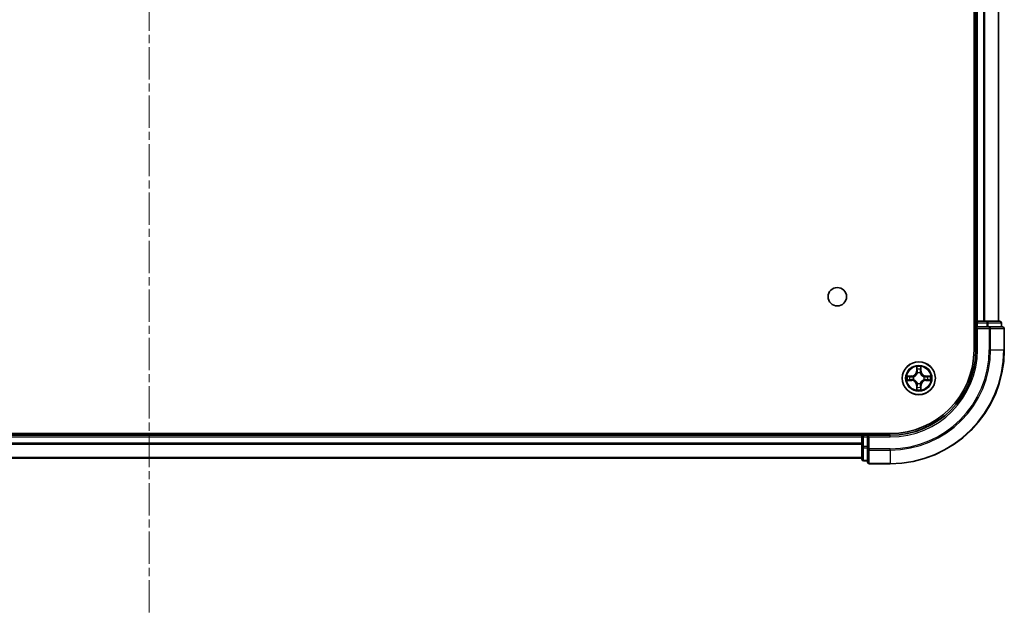
# Model space of a CAD drawing. Units: millimetres. Extents: x 0 to 6903, y 0 to 1124.
# Drawn here: x 1582 to 1755, y 120 to 224 of the extents above; entities that cross this region are included whole.
import ezdxf

# ---------------------------------------------------------------- set-up
doc = ezdxf.new("R2010")
doc.units = ezdxf.units.MM
doc.linetypes.add('CHAIN', pattern=[0.3543, 0.2362, -0.0295, 0.0591, -0.0295])
doc.layers.add('Centerline (ISO)', color=7, linetype='Continuous', lineweight=18, true_color=0x80ffff)
doc.layers.add('Visible (ISO)', color=7, linetype='Continuous', lineweight=35)
doc.layers.add('Visible Narrow (ISO)', color=7, linetype='Continuous', lineweight=25)

msp = doc.modelspace()

# ---------------------------------------------------------------- linework, layer by layer
at = {"layer": 'Centerline (ISO)', "linetype": 'CHAIN', "ltscale": 23.990969}
msp.add_line((1604.9706, 329.8363), (1604.9706, 119.6609), dxfattribs=at)
at = {"layer": 'Visible (ISO)'}
for p, q in [((1749.6706, 286.246), (1749.6706, 166.246)), ((1749.9706, 281.246), (1749.9706, 171.246)), ((1753.9706, 171.246), (1753.9706, 281.246)), ((1749.9706, 171.246), (1749.6706, 171.246)), ((1750.2706, 171.246), (1749.9706, 171.246)), ((1751.3301, 171.246), (1750.2706, 171.246)), ((1751.5537, 171.246), (1751.3301, 171.246)), ((1751.9292, 171.246), (1751.5537, 171.246)), ((1754.1706, 171.246), (1751.9292, 171.246)), ((1749.9706, 170.946), (1749.9706, 170.246)), ((1749.9706, 170.246), (1749.9706, 166.246)), ((1749.9706, 170.246), (1750.2706, 169.946)), ((1750.2706, 170.246), (1749.9706, 170.246)), ((1750.2706, 170.246), (1751.9292, 170.246)), ((1752.3301, 170.246), (1751.9292, 170.246)), ((1754.6706, 170.246), (1752.3301, 170.246)), ((1754.4706, 170.246), (1754.4706, 170.946)), ((1754.9706, 166.246), (1754.9706, 169.946)), ((1734.9706, 151.546), (1474.9706, 151.546)), ((1729.9706, 151.246), (1479.9706, 151.246)), ((1729.9706, 151.546), (1729.9706, 151.246)), ((1729.9706, 151.246), (1729.9706, 150.946)), ((1729.9706, 150.946), (1729.9706, 149.2874)), ((1730.9706, 151.246), (1730.2706, 151.246)), ((1731.2706, 150.946), (1730.9706, 151.246)), ((1734.9706, 151.246), (1730.9706, 151.246)), ((1730.9706, 151.246), (1730.9706, 150.946)), ((1730.9706, 149.2874), (1730.9706, 150.946)), ((1729.9706, 149.2874), (1729.9706, 147.046)), ((1730.9706, 149.2874), (1730.9706, 148.8865)), ((1730.9706, 148.8865), (1730.9706, 146.546)), ((1479.9706, 147.246), (1729.9706, 147.246)), ((1730.2706, 146.746), (1730.9706, 146.746)), ((1731.2706, 146.246), (1734.9706, 146.246))]:
    msp.add_line(p, q, dxfattribs=at)
for centre, radius in [((1725.6706, 175.546), 1.621), ((1739.9706, 161.246), 2.9)]:
    msp.add_circle(centre, radius, dxfattribs=at)
for centre, radius, start, end in [((1750.2706, 170.946), 0.3, 90, 180), ((1754.1706, 170.946), 0.3, 0, 90), ((1754.6706, 169.946), 0.3, 0, 90), ((1734.9706, 166.246), 20, 270, 0), ((1734.9706, 166.246), 15, 270, 0), ((1734.9706, 166.246), 14.7, 270, 0), ((1730.2706, 150.946), 0.3, 90, 180), ((1730.2706, 147.046), 0.3, 180, 270), ((1731.2706, 146.546), 0.3, 180, 270)]:
    msp.add_arc(centre, radius, start, end, dxfattribs=at)
at = {"layer": 'Visible Narrow (ISO)'}
for p, q in [((1750.2706, 171.246), (1750.2706, 281.246)), ((1751.3301, 281.246), (1751.3301, 171.246)), ((1751.5605, 171.246), (1751.5605, 281.246)), ((1753.901, 281.246), (1753.901, 171.246)), ((1750.2706, 171.246), (1750.2706, 170.946)), ((1751.9292, 171.246), (1751.9292, 170.946)), ((1749.6706, 170.946), (1749.9706, 170.946)), ((1750.2706, 170.946), (1749.9706, 170.946)), ((1750.2706, 170.946), (1751.9292, 170.946)), ((1750.2706, 170.246), (1750.2706, 170.946)), ((1750.2706, 166.246), (1750.2706, 169.946)), ((1750.2706, 169.946), (1752.3301, 169.946)), ((1752.1597, 170.946), (1751.9292, 170.946)), ((1751.9292, 170.946), (1751.9292, 170.246)), ((1752.1597, 170.946), (1754.401, 170.946)), ((1752.1597, 170.246), (1752.1597, 170.946)), ((1752.3301, 170.246), (1752.3301, 169.946)), ((1752.3301, 169.946), (1752.3301, 166.246)), ((1752.5605, 169.946), (1752.3301, 169.946)), ((1752.5605, 166.246), (1752.5605, 169.946)), ((1752.5605, 169.946), (1754.901, 169.946)), ((1754.4706, 170.946), (1754.401, 170.946)), ((1754.401, 170.946), (1754.401, 170.246)), ((1754.901, 169.946), (1754.901, 166.246)), ((1754.9706, 169.946), (1754.901, 169.946)), ((1750.2706, 166.246), (1749.9706, 166.246)), ((1752.5605, 166.246), (1752.3301, 166.246)), ((1752.5605, 166.246), (1754.901, 166.246)), ((1754.901, 166.246), (1754.9706, 166.246)), ((1739.5801, 163.2687), (1739.5665, 162.4892)), ((1739.6163, 162.4883), (1739.5665, 162.4892)), ((1739.6163, 162.4883), (1739.6249, 162.9784)), ((1739.6163, 162.4883), (1739.689, 162.4871)), ((1740.3248, 162.4883), (1740.2522, 162.4871)), ((1740.3163, 162.9784), (1740.3248, 162.4883)), ((1740.3248, 162.4883), (1740.3746, 162.4892)), ((1740.3746, 162.4892), (1740.361, 163.2687)), ((1738.7274, 161.6501), (1737.9478, 161.6365)), ((1737.9478, 160.8556), (1738.7274, 160.842)), ((1738.2382, 161.5917), (1738.7282, 161.6003)), ((1738.7282, 160.8918), (1738.2382, 160.9003)), ((1738.7282, 161.6003), (1738.7274, 161.6501)), ((1738.7282, 160.8918), (1738.7274, 160.842)), ((1738.7282, 161.6003), (1738.7295, 161.5276)), ((1738.7282, 160.8918), (1738.7295, 160.9644)), ((1739.0337, 161.4925), (1739.0543, 161.4871)), ((1739.0543, 161.0049), (1739.0337, 160.9995)), ((1739.7295, 162.1623), (1739.724, 162.1829)), ((1740.2171, 162.1829), (1740.2117, 162.1623)), ((1740.8869, 161.4871), (1740.9075, 161.4925)), ((1740.9075, 160.9995), (1740.8869, 161.0049)), ((1741.2129, 161.6003), (1741.2116, 161.5276)), ((1741.2129, 160.8918), (1741.2116, 160.9644)), ((1741.2129, 161.6003), (1741.2138, 161.6501)), ((1741.2129, 161.6003), (1741.703, 161.5917)), ((1741.703, 160.9003), (1741.2129, 160.8918)), ((1741.2129, 160.8918), (1741.2138, 160.842)), ((1741.9933, 161.6365), (1741.2138, 161.6501)), ((1741.2138, 160.842), (1741.9933, 160.8556)), ((1739.6163, 160.0037), (1739.5665, 160.0028)), ((1739.5665, 160.0028), (1739.5801, 159.2233)), ((1739.6163, 160.0037), (1739.689, 160.005)), ((1739.6249, 159.5136), (1739.6163, 160.0037)), ((1739.724, 160.3091), (1739.7295, 160.3297)), ((1740.2117, 160.3297), (1740.2171, 160.3091)), ((1740.3248, 160.0037), (1740.2522, 160.005)), ((1740.3248, 160.0037), (1740.3163, 159.5136)), ((1740.3248, 160.0037), (1740.3746, 160.0028)), ((1740.361, 159.2233), (1740.3746, 160.0028)), ((1479.9706, 150.946), (1729.9706, 150.946)), ((1730.2706, 150.946), (1729.9706, 150.946)), ((1730.2706, 151.246), (1730.2706, 151.546)), ((1730.2706, 151.246), (1730.2706, 150.946)), ((1730.2706, 149.2874), (1730.2706, 150.946)), ((1730.2706, 150.946), (1730.9706, 150.946)), ((1731.2706, 150.946), (1734.9706, 150.946)), ((1731.2706, 148.8865), (1731.2706, 150.946)), ((1734.9706, 150.946), (1734.9706, 151.246)), ((1729.9706, 149.8865), (1479.9706, 149.8865)), ((1479.9706, 149.6561), (1729.9706, 149.6561)), ((1730.2706, 149.2874), (1729.9706, 149.2874)), ((1730.2706, 149.2874), (1730.2706, 149.0569)), ((1730.9706, 149.2874), (1730.2706, 149.2874)), ((1730.2706, 146.8156), (1730.2706, 149.0569)), ((1730.2706, 149.0569), (1730.9706, 149.0569)), ((1731.2706, 148.8865), (1730.9706, 148.8865)), ((1734.9706, 148.8865), (1731.2706, 148.8865)), ((1731.2706, 148.8865), (1731.2706, 148.6561)), ((1731.2706, 148.6561), (1734.9706, 148.6561)), ((1731.2706, 146.3156), (1731.2706, 148.6561)), ((1734.9706, 148.6561), (1734.9706, 148.8865)), ((1734.9706, 148.6561), (1734.9706, 146.3156)), ((1729.9706, 147.3156), (1479.9706, 147.3156)), ((1730.2706, 146.8156), (1730.2706, 146.746)), ((1730.9706, 146.8156), (1730.2706, 146.8156)), ((1734.9706, 146.3156), (1731.2706, 146.3156)), ((1731.2706, 146.3156), (1731.2706, 146.246)), ((1734.9706, 146.3156), (1734.9706, 146.246))]:
    msp.add_line(p, q, dxfattribs=at)
for radius in [2.8677, 2.3092, 2.1415]:
    msp.add_circle((1739.9706, 161.246), radius, dxfattribs=at)
for centre, radius, start, end in [((1734.9706, 166.246), 17.3595, 270, 0), ((1734.9706, 166.246), 19.9305, 270, 0), ((1734.9706, 166.246), 17.59, 270, 0), ((1734.9706, 166.246), 15.3, 270, 0), ((1738.7125, 162.5041), 0.8542, 271, 359), ((1738.7125, 162.5041), 0.904, 271, 359), ((1739.9706, 161.246), 2.0601, 79.074582, 100.925418), ((1739.9706, 161.246), 1.6122, 79.692479, 100.307521), ((1741.2287, 162.5041), 0.904, 181, 269), ((1741.2287, 162.5041), 0.8542, 181, 269), ((1739.9706, 161.246), 2.0601, 169.074582, 190.925418), ((1739.9706, 161.246), 1.6122, 169.692479, 190.307521), ((1738.7125, 159.9879), 0.8542, 1, 89), ((1738.7125, 159.9879), 0.904, 1, 89), ((1739.9706, 161.246), 0.9688, 165.258044, 194.741956), ((1739.9706, 161.246), 0.9475, 165.258044, 194.741956), ((1739.9706, 161.246), 0.9688, 75.258044, 104.741956), ((1739.9706, 161.246), 0.9475, 75.258044, 104.741956), ((1741.2287, 159.9879), 0.904, 91, 179), ((1741.2287, 159.9879), 0.8542, 91, 179), ((1739.9706, 161.246), 0.9475, 345.258044, 14.741956), ((1739.9706, 161.246), 0.9688, 345.258044, 14.741956), ((1739.9706, 161.246), 1.6122, 349.692479, 10.307521), ((1739.9706, 161.246), 2.0601, 349.074582, 10.925418), ((1739.9706, 161.246), 2.0601, 259.074582, 280.925418), ((1739.9706, 161.246), 1.6122, 259.692479, 280.307521), ((1739.9706, 161.246), 0.9688, 255.258044, 284.741956), ((1739.9706, 161.246), 0.9475, 255.258044, 284.741956)]:
    msp.add_arc(centre, radius, start, end, dxfattribs=at)
for centre, major_axis, ratio, start_param, end_param in [((1751.9292, 170.946), (0, 0.3), 0.76822128, 4.71238898, 6.28318531), ((1754.1706, 170.946), (0, 0.3), 0.76822128, 4.71238898, 6.28318531), ((1752.3301, 169.946), (0, 0.3), 0.76822128, 4.71238898, 6.28318531), ((1754.6706, 169.946), (0, 0.3), 0.76822128, 4.71238898, 6.28318531), ((1739.6747, 162.9775), (-0.05, -0.002), 0.54850665, 4.7835784, 6.17876057), ((1739.6901, 162.7881), (-0.0494, -0.008), 0.89574018, 4.73044269, 6.08586581), ((1739.7388, 162.4862), (-0.0494, -0.008), 0.89572054, 4.73483766, 6.08588361), ((1740.2024, 162.4862), (0.0494, -0.008), 0.89572054, 0.1973017, 1.54834765), ((1740.251, 162.7881), (0.0494, -0.008), 0.89574018, 0.19731949, 1.55274262), ((1740.2665, 162.9775), (0.05, -0.002), 0.54850665, 0.10442473, 1.4996069), ((1738.2391, 161.5419), (0.002, 0.05), 0.54850665, 0.10442473, 1.4996069), ((1738.2391, 160.9501), (0.002, -0.05), 0.54850665, 4.7835784, 6.17876057), ((1738.4285, 161.5265), (0.008, 0.0494), 0.89574018, 0.19731949, 1.55274262), ((1738.4285, 160.9656), (0.008, -0.0494), 0.89574018, 4.73044269, 6.08586581), ((1738.7304, 161.4778), (0.008, 0.0494), 0.89572054, 0.1973017, 1.54834765), ((1738.7304, 161.0142), (0.008, -0.0494), 0.89572054, 4.73483766, 6.08588361), ((1739.077, 161.4811), (-0.0091, 0.0492), 0.87684641, 0.18229136, 1.17990219), ((1739.077, 161.0109), (-0.0091, -0.0492), 0.87684642, 5.10328313, 6.10089396), ((1739.077, 161.4811), (-0.0149, 0.0477), 0.41070123, 0.09573579, 1.31868747), ((1739.077, 161.0109), (-0.0149, -0.0477), 0.41070123, 4.96449783, 6.18744952), ((1739.7354, 162.1396), (-0.0492, 0.0091), 0.87684642, 5.10328313, 6.10089396), ((1739.7354, 162.1396), (-0.0477, 0.0149), 0.41070123, 4.96449783, 6.18744952), ((1740.2057, 162.1396), (0.0477, 0.0149), 0.41070123, 0.09573579, 1.31868747), ((1740.2057, 162.1396), (0.0492, 0.0091), 0.87684641, 0.18229136, 1.17990219), ((1740.8642, 161.4811), (0.0091, 0.0492), 0.87684642, 5.10328313, 6.10089396), ((1740.8642, 161.4811), (0.0149, 0.0477), 0.41070123, 4.96449783, 6.18744952), ((1740.8642, 161.0109), (0.0149, -0.0477), 0.41070123, 0.09573579, 1.31868747), ((1740.8642, 161.0109), (0.0091, -0.0492), 0.87684641, 0.18229136, 1.17990219), ((1741.2108, 161.4778), (-0.008, 0.0494), 0.89572054, 4.73483766, 6.08588361), ((1741.2108, 161.0142), (-0.008, -0.0494), 0.89572054, 0.1973017, 1.54834765), ((1741.5127, 161.5265), (-0.008, 0.0494), 0.89574018, 4.73044269, 6.08586581), ((1741.5127, 160.9656), (-0.008, -0.0494), 0.89574018, 0.19731949, 1.55274262), ((1741.7021, 161.5419), (-0.002, 0.05), 0.54850665, 4.7835784, 6.17876057), ((1741.7021, 160.9501), (-0.002, -0.05), 0.54850665, 0.10442473, 1.4996069), ((1739.6747, 159.5145), (-0.05, 0.002), 0.54850665, 0.10442473, 1.4996069), ((1739.6901, 159.7039), (-0.0494, 0.008), 0.89574018, 0.19731949, 1.55274262), ((1739.7354, 160.3524), (-0.0492, -0.0091), 0.87684641, 0.18229136, 1.17990219), ((1739.7354, 160.3524), (-0.0477, -0.0149), 0.41070123, 0.09573579, 1.31868747), ((1739.7388, 160.0058), (-0.0494, 0.008), 0.89572054, 0.1973017, 1.54834765), ((1740.2024, 160.0058), (0.0494, 0.008), 0.89572054, 4.73483766, 6.08588361), ((1740.2057, 160.3524), (0.0477, -0.0149), 0.41070123, 4.96449783, 6.18744952), ((1740.2057, 160.3524), (0.0492, -0.0091), 0.87684642, 5.10328313, 6.10089396), ((1740.251, 159.7039), (0.0494, 0.008), 0.89574018, 4.73044269, 6.08586581), ((1740.2665, 159.5145), (0.05, 0.002), 0.54850665, 4.7835784, 6.17876057), ((1730.2706, 149.2874), (-0.3, 0), 0.76822128, 0, 1.57079633), ((1731.2706, 148.8865), (-0.3, 0), 0.76822128, 0, 1.57079633), ((1730.2706, 147.046), (-0.3, 0), 0.76822128, 0, 1.57079633), ((1731.2706, 146.546), (-0.3, 0), 0.76822128, 0, 1.57079633)]:
    msp.add_ellipse(centre, major_axis=major_axis, ratio=ratio, start_param=start_param, end_param=end_param, dxfattribs=at)
for points, knots in [([(1739.67, 163.0047), (1739.6697, 163.0198), (1739.6676, 163.0353), (1739.659, 163.0762), (1739.6509, 163.1018), (1739.6328, 163.1505), (1739.6231, 163.1736), (1739.6023, 163.2207), (1739.5912, 163.2448), (1739.5801, 163.2687)], [0, 0, 0, 0, 0.0059340385, 0.0059340385, 0.0154285, 0.0154285, 0.0237449879, 0.0237449879, 0.0323943032, 0.0323943032, 0.0323943032, 0.0323943032]), ([(1739.5801, 163.2687), (1739.5857, 163.2424), (1739.5912, 163.2159), (1739.6016, 163.164), (1739.6064, 163.1386), (1739.6154, 163.0851), (1739.6195, 163.0569), (1739.6237, 163.0119), (1739.6247, 162.9949), (1739.6249, 162.9784)], [-0.0323943032, -0.0323943032, -0.0323943032, -0.0323943032, -0.0237449879, -0.0237449879, -0.0154285, -0.0154285, -0.0059340385, -0.0059340385, 0, 0, 0, 0]), ([(1739.6249, 162.9784), (1739.6265, 162.938), (1739.6286, 162.9012), (1739.6338, 162.8373), (1739.6369, 162.8102), (1739.6403, 162.789)], [0, 0, 0, 0, 0.014491423, 0.014491423, 0.0289828459, 0.0289828459, 0.0289828459, 0.0289828459]), ([(1739.6403, 162.789), (1739.6484, 162.7387), (1739.6565, 162.6883), (1739.6727, 162.5877), (1739.6808, 162.5374), (1739.689, 162.4871)], [0, 0, 0, 0, 0.0343899271, 0.0343899271, 0.0687798542, 0.0687798542, 0.0687798542, 0.0687798542]), ([(1739.6821, 162.8322), (1739.679, 162.8515), (1739.6765, 162.8761), (1739.6724, 162.9344), (1739.6709, 162.9679), (1739.67, 163.0047)], [-0.0289828459, -0.0289828459, -0.0289828459, -0.0289828459, -0.014491423, -0.014491423, 0, 0, 0, 0]), ([(1739.7305, 162.5302), (1739.7225, 162.5806), (1739.7144, 162.6309), (1739.6983, 162.7315), (1739.6902, 162.7819), (1739.6821, 162.8322)], [-0.0687798542, -0.0687798542, -0.0687798542, -0.0687798542, -0.0343899271, -0.0343899271, 0, 0, 0, 0]), ([(1739.689, 162.4871), (1739.7006, 162.4187), (1739.7052, 162.349), (1739.7001, 162.2378), (1739.6958, 162.1976), (1739.6885, 162.1563)], [0, 0, 0, 0, 0.0491206273, 0.0491206273, 0.0764653604, 0.0764653604, 0.0764653604, 0.0764653604]), ([(1739.724, 162.1829), (1739.7329, 162.2262), (1739.7383, 162.2685), (1739.7459, 162.3852), (1739.742, 162.4583), (1739.7305, 162.5302)], [-0.0764653604, -0.0764653604, -0.0764653604, -0.0764653604, -0.0491206273, -0.0491206273, 0, 0, 0, 0]), ([(1740.2106, 162.5302), (1740.1991, 162.4583), (1740.1953, 162.3852), (1740.2029, 162.2685), (1740.2083, 162.2262), (1740.2171, 162.1829)], [-0.0982412545, -0.0982412545, -0.0982412545, -0.0982412545, -0.0491206273, -0.0491206273, -0.0217758941, -0.0217758941, -0.0217758941, -0.0217758941]), ([(1740.259, 162.8322), (1740.251, 162.7819), (1740.2429, 162.7315), (1740.2267, 162.6309), (1740.2187, 162.5806), (1740.2106, 162.5302)], [-0.0687798542, -0.0687798542, -0.0687798542, -0.0687798542, -0.0343899271, -0.0343899271, 0, 0, 0, 0]), ([(1740.2526, 162.1563), (1740.2454, 162.1976), (1740.2411, 162.2378), (1740.236, 162.349), (1740.2405, 162.4187), (1740.2522, 162.4871)], [0.0217758941, 0.0217758941, 0.0217758941, 0.0217758941, 0.0491206273, 0.0491206273, 0.0982412545, 0.0982412545, 0.0982412545, 0.0982412545]), ([(1740.2522, 162.4871), (1740.2603, 162.5374), (1740.2684, 162.5877), (1740.2846, 162.6883), (1740.2927, 162.7387), (1740.3008, 162.789)], [0, 0, 0, 0, 0.0343899271, 0.0343899271, 0.0687798542, 0.0687798542, 0.0687798542, 0.0687798542]), ([(1740.2711, 163.0047), (1740.2702, 162.9682), (1740.2687, 162.9348), (1740.2647, 162.8764), (1740.2621, 162.8516), (1740.259, 162.8322)], [-0.0289828459, -0.0289828459, -0.0289828459, -0.0289828459, -0.0145850634, -0.0145850634, 0, 0, 0, 0]), ([(1740.361, 163.2687), (1740.3476, 163.2396), (1740.3339, 163.2102), (1740.3053, 163.1436), (1740.291, 163.1069), (1740.2756, 163.0483), (1740.2716, 163.0261), (1740.2711, 163.0047)], [-0.0003383294, -0.0003383294, -0.0003383294, -0.0003383294, 0.0102009359, 0.0102009359, 0.0236501899, 0.0236501899, 0.0320559737, 0.0320559737, 0.0320559737, 0.0320559737]), ([(1740.3008, 162.789), (1740.3043, 162.8103), (1740.3073, 162.8376), (1740.3125, 162.9017), (1740.3147, 162.9383), (1740.3163, 162.9784)], [0, 0, 0, 0, 0.0145850634, 0.0145850634, 0.0289828459, 0.0289828459, 0.0289828459, 0.0289828459]), ([(1740.3163, 162.9784), (1740.3165, 163.0018), (1740.3185, 163.0262), (1740.3261, 163.0906), (1740.3332, 163.131), (1740.3475, 163.2043), (1740.3543, 163.2367), (1740.361, 163.2687)], [-0.0320559737, -0.0320559737, -0.0320559737, -0.0320559737, -0.0236501899, -0.0236501899, -0.0102009359, -0.0102009359, 0.0003383294, 0.0003383294, 0.0003383294, 0.0003383294]), ([(1738.2382, 161.5917), (1738.2148, 161.592), (1738.1904, 161.5939), (1738.126, 161.6015), (1738.0855, 161.6086), (1738.0123, 161.6229), (1737.9799, 161.6297), (1737.9478, 161.6365)], [-0.0320559737, -0.0320559737, -0.0320559737, -0.0320559737, -0.0236501899, -0.0236501899, -0.0102009359, -0.0102009359, 0.0003383294, 0.0003383294, 0.0003383294, 0.0003383294]), ([(1737.9478, 161.6365), (1737.977, 161.623), (1738.0064, 161.6094), (1738.073, 161.5808), (1738.1097, 161.5665), (1738.1683, 161.5511), (1738.1905, 161.5471), (1738.2119, 161.5466)], [-0.0003383294, -0.0003383294, -0.0003383294, -0.0003383294, 0.0102009359, 0.0102009359, 0.0236501899, 0.0236501899, 0.0320559737, 0.0320559737, 0.0320559737, 0.0320559737]), ([(1738.2119, 160.9455), (1738.1968, 160.9451), (1738.1813, 160.943), (1738.1404, 160.9345), (1738.1147, 160.9263), (1738.0661, 160.9082), (1738.043, 160.8986), (1737.9959, 160.8778), (1737.9718, 160.8666), (1737.9478, 160.8556)], [0, 0, 0, 0, 0.0059340385, 0.0059340385, 0.0154285, 0.0154285, 0.0237449879, 0.0237449879, 0.0323943032, 0.0323943032, 0.0323943032, 0.0323943032]), ([(1737.9478, 160.8556), (1737.9742, 160.8611), (1738.0007, 160.8667), (1738.0526, 160.8771), (1738.078, 160.8819), (1738.1315, 160.8909), (1738.1597, 160.8949), (1738.2047, 160.8991), (1738.2217, 160.9001), (1738.2382, 160.9003)], [-0.0323943032, -0.0323943032, -0.0323943032, -0.0323943032, -0.0237449879, -0.0237449879, -0.0154285, -0.0154285, -0.0059340385, -0.0059340385, 0, 0, 0, 0]), ([(1738.2119, 161.5466), (1738.2484, 161.5456), (1738.2818, 161.5442), (1738.3401, 161.5401), (1738.365, 161.5376), (1738.3844, 161.5345)], [-0.0289828459, -0.0289828459, -0.0289828459, -0.0289828459, -0.0145850634, -0.0145850634, 0, 0, 0, 0]), ([(1738.3844, 160.9575), (1738.3651, 160.9545), (1738.3405, 160.9519), (1738.2822, 160.9479), (1738.2486, 160.9464), (1738.2119, 160.9455)], [-0.0289828459, -0.0289828459, -0.0289828459, -0.0289828459, -0.014491423, -0.014491423, 0, 0, 0, 0]), ([(1738.4276, 161.5763), (1738.4063, 161.5797), (1738.379, 161.5828), (1738.3149, 161.588), (1738.2783, 161.5901), (1738.2382, 161.5917)], [0, 0, 0, 0, 0.0145850634, 0.0145850634, 0.0289828459, 0.0289828459, 0.0289828459, 0.0289828459]), ([(1738.2382, 160.9003), (1738.2785, 160.9019), (1738.3154, 160.9041), (1738.3793, 160.9093), (1738.4064, 160.9123), (1738.4276, 160.9158)], [0, 0, 0, 0, 0.014491423, 0.014491423, 0.0289828459, 0.0289828459, 0.0289828459, 0.0289828459]), ([(1738.3844, 161.5345), (1738.4347, 161.5264), (1738.4851, 161.5183), (1738.5857, 161.5022), (1738.636, 161.4941), (1738.6864, 161.4861)], [-0.0687798542, -0.0687798542, -0.0687798542, -0.0687798542, -0.0343899271, -0.0343899271, 0, 0, 0, 0]), ([(1738.6864, 161.006), (1738.636, 160.9979), (1738.5857, 160.9898), (1738.4851, 160.9737), (1738.4347, 160.9656), (1738.3844, 160.9575)], [-0.0687798542, -0.0687798542, -0.0687798542, -0.0687798542, -0.0343899271, -0.0343899271, 0, 0, 0, 0]), ([(1738.7295, 161.5276), (1738.6792, 161.5357), (1738.6289, 161.5438), (1738.5282, 161.5601), (1738.4779, 161.5682), (1738.4276, 161.5763)], [0, 0, 0, 0, 0.0343899271, 0.0343899271, 0.0687798542, 0.0687798542, 0.0687798542, 0.0687798542]), ([(1738.4276, 160.9158), (1738.4779, 160.9239), (1738.5282, 160.932), (1738.6289, 160.9482), (1738.6792, 160.9563), (1738.7295, 160.9644)], [0, 0, 0, 0, 0.0343899271, 0.0343899271, 0.0687798542, 0.0687798542, 0.0687798542, 0.0687798542]), ([(1738.6864, 161.4861), (1738.7582, 161.4745), (1738.8314, 161.4707), (1738.948, 161.4783), (1738.9903, 161.4837), (1739.0337, 161.4925)], [-0.0982412545, -0.0982412545, -0.0982412545, -0.0982412545, -0.0491206273, -0.0491206273, -0.0217758941, -0.0217758941, -0.0217758941, -0.0217758941]), ([(1739.0337, 160.9995), (1738.9903, 161.0083), (1738.948, 161.0137), (1738.8314, 161.0213), (1738.7582, 161.0175), (1738.6864, 161.006)], [-0.0764653604, -0.0764653604, -0.0764653604, -0.0764653604, -0.0491206273, -0.0491206273, 0, 0, 0, 0]), ([(1739.0603, 161.5281), (1739.019, 161.5208), (1738.9787, 161.5165), (1738.8676, 161.5114), (1738.7979, 161.516), (1738.7295, 161.5276)], [0.0217758941, 0.0217758941, 0.0217758941, 0.0217758941, 0.0491206273, 0.0491206273, 0.0982412545, 0.0982412545, 0.0982412545, 0.0982412545]), ([(1738.7295, 160.9644), (1738.7979, 160.976), (1738.8676, 160.9806), (1738.9787, 160.9755), (1739.019, 160.9712), (1739.0603, 160.964)], [0, 0, 0, 0, 0.0491206273, 0.0491206273, 0.0764653604, 0.0764653604, 0.0764653604, 0.0764653604]), ([(1739.0543, 161.4871), (1739.0702, 161.4923), (1739.086, 161.4979), (1739.182, 161.5344), (1739.2611, 161.5761), (1739.3838, 161.6639), (1739.4295, 161.7026), (1739.4717, 161.7449), (1739.514, 161.7871), (1739.5526, 161.8328), (1739.6405, 161.9554), (1739.6822, 162.0346), (1739.7187, 162.1306), (1739.7243, 162.1464), (1739.7295, 162.1623)], [-0.174866013, -0.174866013, -0.174866013, -0.174866013, -0.16940495, -0.16940495, -0.141674077, -0.141674077, -0.124342281, -0.124342281, -0.124342281, -0.107010485, -0.107010485, -0.079279611, -0.079279611, -0.073818549, -0.073818549, -0.073818549, -0.073818549]), ([(1739.7295, 160.3297), (1739.7243, 160.3456), (1739.7187, 160.3615), (1739.6822, 160.4575), (1739.6405, 160.5366), (1739.5526, 160.6592), (1739.514, 160.7049), (1739.4717, 160.7472), (1739.4295, 160.7894), (1739.3838, 160.8281), (1739.2611, 160.916), (1739.182, 160.9576), (1739.086, 160.9942), (1739.0702, 160.9997), (1739.0543, 161.0049)], [-0.174866013, -0.174866013, -0.174866013, -0.174866013, -0.16940495, -0.16940495, -0.141674077, -0.141674077, -0.124342281, -0.124342281, -0.124342281, -0.107010485, -0.107010485, -0.079279611, -0.079279611, -0.073818549, -0.073818549, -0.073818549, -0.073818549]), ([(1739.6885, 162.1563), (1739.6838, 162.1412), (1739.6788, 162.1261), (1739.6455, 162.0349), (1739.6077, 161.9599), (1739.5275, 161.845), (1739.4921, 161.8025), (1739.4531, 161.7635), (1739.4141, 161.7245), (1739.3716, 161.6891), (1739.2566, 161.6089), (1739.1817, 161.5711), (1739.0905, 161.5378), (1739.0754, 161.5328), (1739.0603, 161.5281)], [0.073818549, 0.073818549, 0.073818549, 0.073818549, 0.079279611, 0.079279611, 0.107010485, 0.107010485, 0.124342281, 0.124342281, 0.124342281, 0.141674077, 0.141674077, 0.16940495, 0.16940495, 0.174866013, 0.174866013, 0.174866013, 0.174866013]), ([(1739.0603, 160.964), (1739.0754, 160.9593), (1739.0905, 160.9542), (1739.1817, 160.921), (1739.2566, 160.8831), (1739.3716, 160.8029), (1739.4141, 160.7676), (1739.4531, 160.7286), (1739.4921, 160.6896), (1739.5275, 160.6471), (1739.6077, 160.5321), (1739.6455, 160.4571), (1739.6788, 160.3659), (1739.6838, 160.3508), (1739.6885, 160.3357)], [0.073818549, 0.073818549, 0.073818549, 0.073818549, 0.079279611, 0.079279611, 0.107010485, 0.107010485, 0.124342281, 0.124342281, 0.124342281, 0.141674077, 0.141674077, 0.16940495, 0.16940495, 0.174866013, 0.174866013, 0.174866013, 0.174866013]), ([(1740.2117, 162.1623), (1740.2168, 162.1464), (1740.2224, 162.1306), (1740.2589, 162.0346), (1740.3006, 161.9554), (1740.3885, 161.8328), (1740.4272, 161.7871), (1740.4694, 161.7449), (1740.5117, 161.7026), (1740.5573, 161.6639), (1740.68, 161.5761), (1740.7591, 161.5344), (1740.8551, 161.4979), (1740.871, 161.4923), (1740.8869, 161.4871)], [-0.174866013, -0.174866013, -0.174866013, -0.174866013, -0.16940495, -0.16940495, -0.141674077, -0.141674077, -0.124342281, -0.124342281, -0.124342281, -0.107010485, -0.107010485, -0.079279611, -0.079279611, -0.073818549, -0.073818549, -0.073818549, -0.073818549]), ([(1740.8869, 161.0049), (1740.871, 160.9997), (1740.8551, 160.9942), (1740.7591, 160.9576), (1740.68, 160.916), (1740.5573, 160.8281), (1740.5117, 160.7894), (1740.4694, 160.7472), (1740.4272, 160.7049), (1740.3885, 160.6592), (1740.3006, 160.5366), (1740.2589, 160.4575), (1740.2224, 160.3615), (1740.2168, 160.3456), (1740.2117, 160.3297)], [-0.174866013, -0.174866013, -0.174866013, -0.174866013, -0.16940495, -0.16940495, -0.141674077, -0.141674077, -0.124342281, -0.124342281, -0.124342281, -0.107010485, -0.107010485, -0.079279611, -0.079279611, -0.073818549, -0.073818549, -0.073818549, -0.073818549]), ([(1740.8809, 161.5281), (1740.8658, 161.5328), (1740.8507, 161.5378), (1740.7594, 161.5711), (1740.6845, 161.6089), (1740.5695, 161.6891), (1740.527, 161.7245), (1740.488, 161.7635), (1740.449, 161.8025), (1740.4137, 161.845), (1740.3335, 161.9599), (1740.2956, 162.0349), (1740.2624, 162.1261), (1740.2573, 162.1412), (1740.2526, 162.1563)], [0.073818549, 0.073818549, 0.073818549, 0.073818549, 0.079279611, 0.079279611, 0.107010485, 0.107010485, 0.124342281, 0.124342281, 0.124342281, 0.141674077, 0.141674077, 0.16940495, 0.16940495, 0.174866013, 0.174866013, 0.174866013, 0.174866013]), ([(1740.2526, 160.3357), (1740.2573, 160.3508), (1740.2624, 160.3659), (1740.2956, 160.4571), (1740.3335, 160.5321), (1740.4137, 160.6471), (1740.449, 160.6896), (1740.488, 160.7286), (1740.527, 160.7676), (1740.5695, 160.8029), (1740.6845, 160.8831), (1740.7594, 160.921), (1740.8507, 160.9542), (1740.8658, 160.9593), (1740.8809, 160.964)], [0.073818549, 0.073818549, 0.073818549, 0.073818549, 0.079279611, 0.079279611, 0.107010485, 0.107010485, 0.124342281, 0.124342281, 0.124342281, 0.141674077, 0.141674077, 0.16940495, 0.16940495, 0.174866013, 0.174866013, 0.174866013, 0.174866013]), ([(1741.2116, 161.5276), (1741.1432, 161.516), (1741.0736, 161.5114), (1740.9624, 161.5165), (1740.9221, 161.5208), (1740.8809, 161.5281)], [0, 0, 0, 0, 0.0491206273, 0.0491206273, 0.0764653604, 0.0764653604, 0.0764653604, 0.0764653604]), ([(1740.8809, 160.964), (1740.9221, 160.9712), (1740.9624, 160.9755), (1741.0736, 160.9806), (1741.1432, 160.976), (1741.2116, 160.9644)], [0.0217758941, 0.0217758941, 0.0217758941, 0.0217758941, 0.0491206273, 0.0491206273, 0.0982412545, 0.0982412545, 0.0982412545, 0.0982412545]), ([(1740.9075, 161.4925), (1740.9508, 161.4837), (1740.9931, 161.4783), (1741.1098, 161.4707), (1741.1829, 161.4745), (1741.2548, 161.4861)], [-0.0764653604, -0.0764653604, -0.0764653604, -0.0764653604, -0.0491206273, -0.0491206273, 0, 0, 0, 0]), ([(1741.2548, 161.006), (1741.1829, 161.0175), (1741.1098, 161.0213), (1740.9931, 161.0137), (1740.9508, 161.0083), (1740.9075, 160.9995)], [-0.0982412545, -0.0982412545, -0.0982412545, -0.0982412545, -0.0491206273, -0.0491206273, -0.0217758941, -0.0217758941, -0.0217758941, -0.0217758941]), ([(1741.5135, 161.5763), (1741.4632, 161.5682), (1741.4129, 161.5601), (1741.3123, 161.5438), (1741.262, 161.5357), (1741.2116, 161.5276)], [0, 0, 0, 0, 0.0343899271, 0.0343899271, 0.0687798542, 0.0687798542, 0.0687798542, 0.0687798542]), ([(1741.2116, 160.9644), (1741.262, 160.9563), (1741.3123, 160.9482), (1741.4129, 160.932), (1741.4632, 160.9239), (1741.5135, 160.9158)], [0, 0, 0, 0, 0.0343899271, 0.0343899271, 0.0687798542, 0.0687798542, 0.0687798542, 0.0687798542]), ([(1741.2548, 161.4861), (1741.3051, 161.4941), (1741.3554, 161.5022), (1741.4561, 161.5183), (1741.5064, 161.5264), (1741.5567, 161.5345)], [-0.0687798542, -0.0687798542, -0.0687798542, -0.0687798542, -0.0343899271, -0.0343899271, 0, 0, 0, 0]), ([(1741.5567, 160.9575), (1741.5064, 160.9656), (1741.4561, 160.9737), (1741.3554, 160.9898), (1741.3051, 160.9979), (1741.2548, 161.006)], [-0.0687798542, -0.0687798542, -0.0687798542, -0.0687798542, -0.0343899271, -0.0343899271, 0, 0, 0, 0]), ([(1741.703, 161.5917), (1741.6626, 161.5901), (1741.6258, 161.588), (1741.5618, 161.5828), (1741.5347, 161.5797), (1741.5135, 161.5763)], [0, 0, 0, 0, 0.014491423, 0.014491423, 0.0289828459, 0.0289828459, 0.0289828459, 0.0289828459]), ([(1741.5135, 160.9158), (1741.5349, 160.9123), (1741.5622, 160.9092), (1741.6262, 160.904), (1741.6629, 160.9019), (1741.703, 160.9003)], [0, 0, 0, 0, 0.0145850634, 0.0145850634, 0.0289828459, 0.0289828459, 0.0289828459, 0.0289828459]), ([(1741.5567, 161.5345), (1741.576, 161.5375), (1741.6007, 161.5401), (1741.6589, 161.5442), (1741.6925, 161.5456), (1741.7293, 161.5466)], [-0.0289828459, -0.0289828459, -0.0289828459, -0.0289828459, -0.014491423, -0.014491423, 0, 0, 0, 0]), ([(1741.7293, 160.9455), (1741.6927, 160.9464), (1741.6594, 160.9479), (1741.601, 160.9519), (1741.5761, 160.9545), (1741.5567, 160.9575)], [-0.0289828459, -0.0289828459, -0.0289828459, -0.0289828459, -0.0145850634, -0.0145850634, 0, 0, 0, 0]), ([(1741.9933, 161.6365), (1741.967, 161.6309), (1741.9404, 161.6253), (1741.8885, 161.615), (1741.8632, 161.6102), (1741.8096, 161.6012), (1741.7815, 161.5971), (1741.7365, 161.5929), (1741.7195, 161.5919), (1741.703, 161.5917)], [-0.0323943032, -0.0323943032, -0.0323943032, -0.0323943032, -0.0237449879, -0.0237449879, -0.0154285, -0.0154285, -0.0059340385, -0.0059340385, 0, 0, 0, 0]), ([(1741.703, 160.9003), (1741.7264, 160.9001), (1741.7508, 160.8981), (1741.8152, 160.8905), (1741.8556, 160.8834), (1741.9288, 160.8691), (1741.9612, 160.8623), (1741.9933, 160.8556)], [-0.0320559737, -0.0320559737, -0.0320559737, -0.0320559737, -0.0236501899, -0.0236501899, -0.0102009359, -0.0102009359, 0.0003383294, 0.0003383294, 0.0003383294, 0.0003383294]), ([(1741.7293, 161.5466), (1741.7443, 161.5469), (1741.7598, 161.549), (1741.8008, 161.5575), (1741.8264, 161.5657), (1741.8751, 161.5838), (1741.8981, 161.5935), (1741.9453, 161.6143), (1741.9694, 161.6254), (1741.9933, 161.6365)], [0, 0, 0, 0, 0.0059340385, 0.0059340385, 0.0154285, 0.0154285, 0.0237449879, 0.0237449879, 0.0323943032, 0.0323943032, 0.0323943032, 0.0323943032]), ([(1741.9933, 160.8556), (1741.9642, 160.869), (1741.9347, 160.8827), (1741.8682, 160.9113), (1741.8314, 160.9256), (1741.7728, 160.941), (1741.7506, 160.9449), (1741.7293, 160.9455)], [-0.0003383294, -0.0003383294, -0.0003383294, -0.0003383294, 0.0102009359, 0.0102009359, 0.0236501899, 0.0236501899, 0.0320559737, 0.0320559737, 0.0320559737, 0.0320559737]), ([(1739.6249, 159.5136), (1739.6246, 159.4902), (1739.6227, 159.4658), (1739.615, 159.4014), (1739.6079, 159.361), (1739.5937, 159.2878), (1739.5869, 159.2554), (1739.5801, 159.2233)], [-0.0320559737, -0.0320559737, -0.0320559737, -0.0320559737, -0.0236501899, -0.0236501899, -0.0102009359, -0.0102009359, 0.0003383294, 0.0003383294, 0.0003383294, 0.0003383294]), ([(1739.5801, 159.2233), (1739.5936, 159.2524), (1739.6072, 159.2819), (1739.6358, 159.3484), (1739.6501, 159.3851), (1739.6655, 159.4438), (1739.6695, 159.466), (1739.67, 159.4873)], [-0.0003383294, -0.0003383294, -0.0003383294, -0.0003383294, 0.0102009359, 0.0102009359, 0.0236501899, 0.0236501899, 0.0320559737, 0.0320559737, 0.0320559737, 0.0320559737]), ([(1739.6403, 159.7031), (1739.6369, 159.6817), (1739.6338, 159.6544), (1739.6286, 159.5904), (1739.6265, 159.5537), (1739.6249, 159.5136)], [0, 0, 0, 0, 0.0145850634, 0.0145850634, 0.0289828459, 0.0289828459, 0.0289828459, 0.0289828459]), ([(1739.689, 160.005), (1739.6808, 159.9546), (1739.6727, 159.9043), (1739.6565, 159.8037), (1739.6484, 159.7534), (1739.6403, 159.7031)], [0, 0, 0, 0, 0.0343899271, 0.0343899271, 0.0687798542, 0.0687798542, 0.0687798542, 0.0687798542]), ([(1739.67, 159.4873), (1739.6709, 159.5239), (1739.6724, 159.5572), (1739.6764, 159.6156), (1739.679, 159.6405), (1739.6821, 159.6599)], [-0.0289828459, -0.0289828459, -0.0289828459, -0.0289828459, -0.0145850634, -0.0145850634, 0, 0, 0, 0]), ([(1739.6821, 159.6599), (1739.6902, 159.7102), (1739.6983, 159.7605), (1739.7144, 159.8611), (1739.7225, 159.9115), (1739.7305, 159.9618)], [-0.0687798542, -0.0687798542, -0.0687798542, -0.0687798542, -0.0343899271, -0.0343899271, 0, 0, 0, 0]), ([(1739.6885, 160.3357), (1739.6958, 160.2945), (1739.7001, 160.2542), (1739.7052, 160.143), (1739.7006, 160.0734), (1739.689, 160.005)], [0.0217758941, 0.0217758941, 0.0217758941, 0.0217758941, 0.0491206273, 0.0491206273, 0.0982412545, 0.0982412545, 0.0982412545, 0.0982412545]), ([(1739.7305, 159.9618), (1739.742, 160.0337), (1739.7459, 160.1068), (1739.7383, 160.2235), (1739.7329, 160.2658), (1739.724, 160.3091)], [-0.0982412545, -0.0982412545, -0.0982412545, -0.0982412545, -0.0491206273, -0.0491206273, -0.0217758941, -0.0217758941, -0.0217758941, -0.0217758941]), ([(1740.2171, 160.3091), (1740.2083, 160.2658), (1740.2029, 160.2235), (1740.1953, 160.1068), (1740.1991, 160.0337), (1740.2106, 159.9618)], [-0.0764653604, -0.0764653604, -0.0764653604, -0.0764653604, -0.0491206273, -0.0491206273, 0, 0, 0, 0]), ([(1740.2106, 159.9618), (1740.2187, 159.9115), (1740.2267, 159.8611), (1740.2429, 159.7605), (1740.251, 159.7102), (1740.259, 159.6599)], [-0.0687798542, -0.0687798542, -0.0687798542, -0.0687798542, -0.0343899271, -0.0343899271, 0, 0, 0, 0]), ([(1740.2522, 160.005), (1740.2405, 160.0734), (1740.236, 160.143), (1740.2411, 160.2542), (1740.2454, 160.2945), (1740.2526, 160.3357)], [0, 0, 0, 0, 0.0491206273, 0.0491206273, 0.0764653604, 0.0764653604, 0.0764653604, 0.0764653604]), ([(1740.3008, 159.7031), (1740.2927, 159.7534), (1740.2846, 159.8037), (1740.2684, 159.9043), (1740.2603, 159.9546), (1740.2522, 160.005)], [0, 0, 0, 0, 0.0343899271, 0.0343899271, 0.0687798542, 0.0687798542, 0.0687798542, 0.0687798542]), ([(1740.259, 159.6599), (1740.2621, 159.6406), (1740.2647, 159.6159), (1740.2687, 159.5577), (1740.2702, 159.5241), (1740.2711, 159.4873)], [-0.0289828459, -0.0289828459, -0.0289828459, -0.0289828459, -0.014491423, -0.014491423, 0, 0, 0, 0]), ([(1740.2711, 159.4873), (1740.2715, 159.4722), (1740.2736, 159.4568), (1740.2821, 159.4158), (1740.2903, 159.3902), (1740.3084, 159.3415), (1740.318, 159.3185), (1740.3388, 159.2713), (1740.35, 159.2472), (1740.361, 159.2233)], [0, 0, 0, 0, 0.0059340385, 0.0059340385, 0.0154285, 0.0154285, 0.0237449879, 0.0237449879, 0.0323943032, 0.0323943032, 0.0323943032, 0.0323943032]), ([(1740.3163, 159.5136), (1740.3147, 159.554), (1740.3125, 159.5908), (1740.3073, 159.6548), (1740.3042, 159.6819), (1740.3008, 159.7031)], [0, 0, 0, 0, 0.014491423, 0.014491423, 0.0289828459, 0.0289828459, 0.0289828459, 0.0289828459]), ([(1740.361, 159.2233), (1740.3555, 159.2496), (1740.3499, 159.2761), (1740.3395, 159.328), (1740.3347, 159.3534), (1740.3257, 159.407), (1740.3217, 159.4351), (1740.3175, 159.4801), (1740.3165, 159.4971), (1740.3163, 159.5136)], [-0.0323943032, -0.0323943032, -0.0323943032, -0.0323943032, -0.0237449879, -0.0237449879, -0.0154285, -0.0154285, -0.0059340385, -0.0059340385, 0, 0, 0, 0])]:
    msp.add_open_spline(points, degree=3, knots=knots, dxfattribs=at)

doc.saveas('drawing.dxf')
